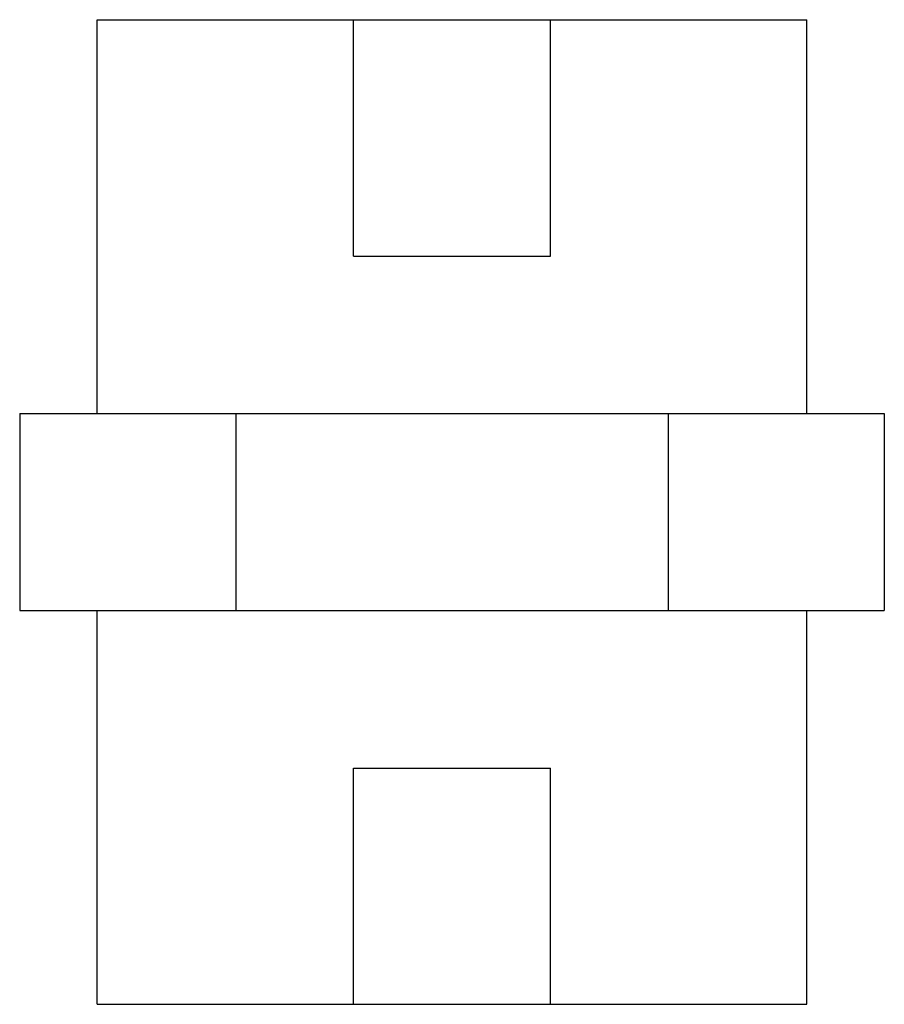
# Model space of a CAD drawing. Units: millimetres. Extents: x -11 to 11, y -12.5 to 12.5.
import ezdxf

# ---------------------------------------------------------------- set-up
doc = ezdxf.new("R2010")
doc.units = ezdxf.units.MM
doc.layers.add('MAIN-1', color=7, linetype='Continuous')
doc.layers.add('MAIN-2', color=7, linetype='Continuous')

msp = doc.modelspace()

# ---------------------------------------------------------------- linework, layer by layer
at = {"layer": 'MAIN-1'}
for p, q in [((-9, 2.5), (-9, 12.5)), ((-9, 12.5), (9, 12.5)), ((9, 2.5), (9, 12.5)), ((-10.97, 2.5), (-5.485, 2.5)), ((-10.97, 2.5), (-10.97, -2.5)), ((-5.485, 2.5), (5.485, 2.5)), ((-5.485, 2.5), (-5.485, -2.5)), ((5.485, 2.5), (10.97, 2.5)), ((5.485, 2.5), (5.485, -2.5)), ((10.97, 2.5), (10.97, -2.5)), ((-10.97, -2.5), (-5.485, -2.5)), ((-5.485, -2.5), (5.485, -2.5)), ((5.485, -2.5), (10.97, -2.5)), ((-9, -12.5), (-9, -2.5)), ((9, -12.5), (9, -2.5)), ((-9, -12.5), (9, -12.5))]:
    msp.add_line(p, q, dxfattribs=at)
at = {"layer": 'MAIN-2'}
for p, q in [((-2.5, 6.5), (-2.5, 12.5)), ((2.5, 6.5), (2.5, 12.5)), ((-2.5, 6.5), (2.5, 6.5)), ((-5.485, 2.5), (-5.485, -2.5)), ((5.485, 2.5), (5.485, -2.5)), ((-2.5, -12.5), (-2.5, -6.5)), ((-2.5, -6.5), (2.5, -6.5)), ((2.5, -12.5), (2.5, -6.5))]:
    msp.add_line(p, q, dxfattribs=at)

doc.saveas('drawing.dxf')
